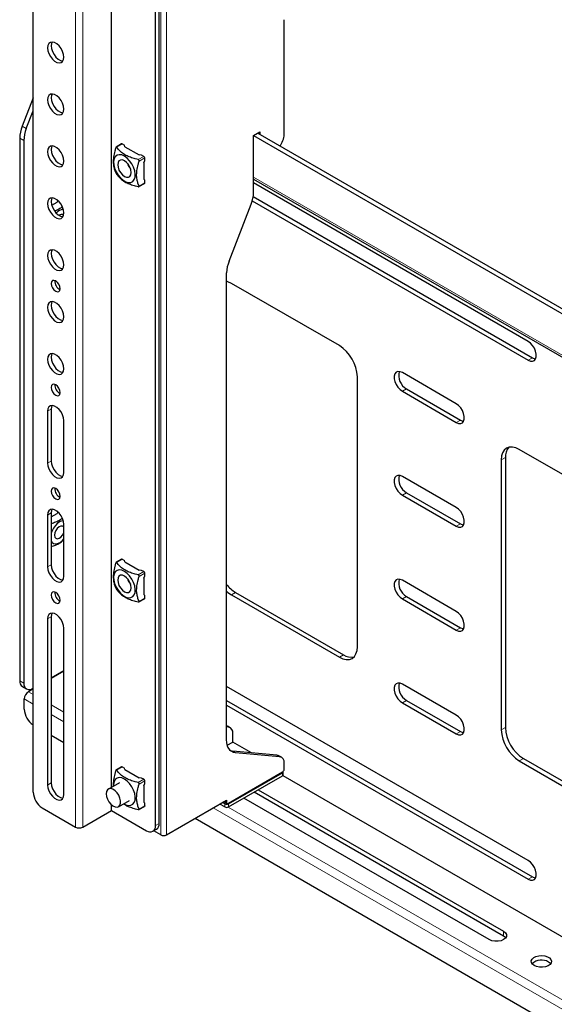
# Model space of a CAD drawing. Units: millimetres. Extents: x 0 to 1680, y 0 to 1188.
# Drawn here: x 1142 to 1247, y 886 to 1079 of the extents above; entities that cross this region are included whole.
import ezdxf

# ---------------------------------------------------------------- set-up
doc = ezdxf.new("R2010")
doc.units = ezdxf.units.MM
doc.header["$LTSCALE"] = 4
doc.layers.add('外形線', color=7, linetype='Continuous', lineweight=25)

msp = doc.modelspace()

# ---------------------------------------------------------------- linework, layer by layer
at = {"color": 1, "linetype": 'Continuous', "lineweight": 18}
for p, q in [((1152.974, 1096.143), (1152.974, 920.587)), ((1154.388, 1096.143), (1154.388, 920.587)), ((1169.768, 1094.612), (1169.768, 919.056)), ((1170.828, 1094.612), (1170.828, 919.056)), ((1142.487, 1058.377), (1143.3, 1057.908)), ((1142.827, 1055.593), (1142.014, 1056.062)), ((1162.166, 1054.907), (1161.05, 1054.263)), ((1165.293, 1051.814), (1166.409, 1052.458)), ((1166.586, 1052.152), (1165.469, 1051.508)), ((1283.612, 993.164), (1187.976, 1048.374)), ((1165.469, 1046.608), (1166.586, 1047.253)), ((1241.963, 1012.389), (1242.776, 1012.858)), ((1217.214, 1006.262), (1218.028, 1006.732)), ((1148.201, 1002.75), (1147.494, 1002.342)), ((1227.821, 1000.139), (1228.634, 1000.609)), ((1236.66, 992.791), (1237.473, 993.261)), ((1148.201, 992.544), (1147.494, 992.136)), ((1217.214, 985.849), (1218.028, 986.318)), ((1148.201, 982.337), (1147.494, 981.929)), ((1227.821, 979.726), (1228.634, 980.195)), ((1148.201, 972.13), (1147.494, 971.722)), ((1162.166, 973.253), (1161.05, 972.609)), ((1165.293, 970.16), (1166.409, 970.804)), ((1166.586, 970.498), (1165.469, 969.853)), ((1183.627, 966.249), (1184.44, 966.718)), ((1165.469, 964.954), (1166.586, 965.599)), ((1217.214, 965.435), (1218.028, 965.905)), ((1148.201, 961.923), (1147.494, 961.515)), ((1227.821, 959.312), (1228.634, 959.782)), ((1204.84, 954.003), (1205.653, 954.472)), ((1142.014, 949.365), (1142.827, 948.896)), ((1143.711, 947.201), (1144.665, 946.65)), ((1144.665, 944.772), (1142.897, 945.793)), ((1217.214, 945.022), (1218.028, 945.491)), ((1148.201, 944.609), (1150.676, 943.18)), ((1150.676, 941.303), (1148.201, 942.731)), ((1183.026, 940.239), (1182.672, 940.443)), ((1227.821, 938.899), (1228.634, 939.368)), ((1236.66, 939.716), (1237.473, 940.186)), ((1183.91, 935.503), (1184.44, 935.197)), ((1193.102, 934.422), (1192.572, 934.729)), ((1240.195, 933.592), (1241.009, 934.062)), ((1162.166, 932.426), (1161.05, 931.782)), ((1193.632, 930.669), (1193.632, 931.281)), ((1148.201, 929.262), (1147.494, 928.854)), ((1165.293, 929.333), (1166.409, 929.977)), ((1166.586, 929.671), (1165.469, 929.026)), ((1182.283, 925.669), (1182.672, 925.444)), ((1165.469, 924.127), (1166.586, 924.772)), ((1283.612, 864.56), (1180.02, 924.362)), ((1182.319, 924.546), (1182.319, 925.158)), ((1182.989, 924.527), (1283.612, 866.438)), ((1183.026, 925.158), (1183.026, 924.546)), ((1168.707, 920.893), (1169.414, 921.301)), ((1241.963, 910.321), (1242.776, 910.791)), ((1237.119, 899.155), (1237.119, 900.094))]:
    msp.add_line(p, q, dxfattribs=at)
at = {"layer": '外形線', "linetype": 'Continuous', "lineweight": 25}
for p, q in [((1144.665, 927.424), (1144.665, 1098.898)), ((1168.707, 920.893), (1168.707, 1092.367)), ((1169.414, 921.301), (1169.414, 1092.775)), ((1160.045, 928.408), (1160.045, 1088.286)), ((1193.986, 1056.743), (1193.986, 1079.329)), ((1144.665, 1063.991), (1142.487, 1058.377)), ((1143.3, 1057.908), (1144.665, 1061.425)), ((1187.976, 1056.539), (1189.213, 1057.254)), ((1188.789, 1057.009), (1283.612, 1002.269)), ((1189.213, 1057.254), (1189.213, 1056.764)), ((1142.014, 1056.062), (1142.014, 949.365)), ((1142.827, 1055.593), (1142.827, 948.896)), ((1187.976, 1045.385), (1187.976, 1056.539)), ((1187.976, 1056.539), (1283.612, 1001.33)), ((1162.041, 1054.92), (1160.952, 1054.291)), ((1162.166, 1054.907), (1162.605, 1054.654)), ((1162.693, 1054.358), (1162.605, 1054.654)), ((1162.693, 1054.358), (1165.458, 1052.762)), ((1165.97, 1052.711), (1165.458, 1052.762)), ((1166.409, 1052.458), (1165.97, 1052.711)), ((1166.373, 1051.176), (1166.586, 1051.645)), ((1166.586, 1051.645), (1166.586, 1052.152)), ((1166.373, 1051.176), (1166.373, 1047.983)), ((1166.586, 1047.76), (1166.373, 1047.983)), ((1166.586, 1047.253), (1166.586, 1047.76)), ((1187.976, 1047.985), (1283.612, 992.775)), ((1165.445, 1046.51), (1166.534, 1047.138)), ((1241.963, 1016.063), (1187.976, 1047.23)), ((1148.306, 1042.858), (1149.371, 1043.473)), ((1149.459, 1043.769), (1149.371, 1043.473)), ((1149.495, 1043.789), (1149.459, 1043.769)), ((1187.717, 1043.704), (1241.963, 1012.389)), ((1187.905, 1044.535), (1242.776, 1012.858)), ((1183.146, 1031.843), (1187.502, 1043.07)), ((1182.672, 937.712), (1182.672, 1029.529)), ((1204.84, 1015.243), (1183.627, 1027.489)), ((1208.376, 956.044), (1208.376, 1009.119)), ((1227.821, 1003.814), (1217.214, 1009.937)), ((1218.028, 1006.732), (1228.634, 1000.609)), ((1217.214, 1006.262), (1227.821, 1000.139)), ((1147.494, 1002.342), (1147.494, 992.136)), ((1148.201, 1002.75), (1148.201, 992.544)), ((1150.676, 990.299), (1150.676, 1000.505)), ((1237.473, 993.261), (1237.473, 940.186)), ((1261.409, 982.587), (1240.195, 994.833)), ((1236.66, 992.791), (1236.66, 939.716)), ((1227.821, 983.4), (1217.214, 989.523)), ((1217.214, 985.849), (1227.821, 979.726)), ((1218.028, 986.318), (1228.634, 980.195)), ((1147.494, 981.929), (1147.494, 971.722)), ((1148.201, 982.337), (1148.201, 972.13)), ((1148.201, 981.557), (1149.371, 982.232)), ((1149.459, 982.528), (1149.371, 982.232)), ((1149.495, 982.549), (1149.459, 982.528)), ((1150.676, 969.885), (1150.676, 980.092)), ((1162.041, 973.266), (1160.952, 972.637)), ((1162.166, 973.253), (1162.605, 973)), ((1162.693, 972.704), (1162.605, 973)), ((1162.693, 972.704), (1165.458, 971.108)), ((1165.97, 971.057), (1165.458, 971.108)), ((1166.409, 970.804), (1165.97, 971.057)), ((1166.373, 969.522), (1166.586, 969.991)), ((1166.586, 969.991), (1166.586, 970.498)), ((1166.373, 969.522), (1166.373, 966.329)), ((1227.821, 962.987), (1217.214, 969.11)), ((1166.586, 966.105), (1166.373, 966.329)), ((1166.586, 965.599), (1166.586, 966.105)), ((1183.627, 966.249), (1204.84, 954.003)), ((1184.44, 966.718), (1205.653, 954.472)), ((1165.445, 964.856), (1166.534, 965.484)), ((1217.214, 965.435), (1227.821, 959.312)), ((1218.028, 965.905), (1228.634, 959.782)), ((1147.494, 961.515), (1147.494, 928.854)), ((1148.201, 961.923), (1148.201, 929.262)), ((1150.676, 927.017), (1150.676, 959.678)), ((1148.201, 949.957), (1150.676, 951.385)), ((1150.676, 951.222), (1148.201, 949.793)), ((1227.821, 942.573), (1217.214, 948.696)), ((1142.531, 948.22), (1143.345, 947.751)), ((1144.665, 947.752), (1143.711, 947.201)), ((1144.595, 947.875), (1144.665, 947.916)), ((1241.963, 913.996), (1182.672, 948.224)), ((1142.897, 943.751), (1142.897, 945.793)), ((1182.672, 945.488), (1242.776, 910.791)), ((1217.214, 945.022), (1227.821, 938.899)), ((1218.028, 945.491), (1228.634, 939.368)), ((1182.672, 944.549), (1241.963, 910.321)), ((1183.026, 940.239), (1182.672, 940.271)), ((1183.392, 940.126), (1182.861, 940.433)), ((1183.91, 937.302), (1183.91, 938.982)), ((1148.201, 938.649), (1150.676, 937.22)), ((1182.809, 936.667), (1183.91, 937.302)), ((1187.598, 935.173), (1183.91, 937.302)), ((1192.572, 934.729), (1183.91, 935.503)), ((1193.102, 934.422), (1184.44, 935.197)), ((1193.468, 934.309), (1192.938, 934.616)), ((1193.986, 931.975), (1193.986, 933.165)), ((1240.195, 933.592), (1261.409, 921.346)), ((1241.009, 934.062), (1262.222, 921.816)), ((1162.041, 932.439), (1160.952, 931.81)), ((1162.166, 932.426), (1162.605, 932.173)), ((1162.693, 931.877), (1162.605, 932.173)), ((1162.693, 931.877), (1165.458, 930.281)), ((1193.632, 931.363), (1183.026, 925.24)), ((1183.026, 925.158), (1193.632, 931.281)), ((1193.779, 930.873), (1193.779, 931.484)), ((1161.59, 929.3), (1159.434, 928.055)), ((1165.97, 930.23), (1165.458, 930.281)), ((1166.409, 929.977), (1165.97, 930.23)), ((1166.586, 929.164), (1166.586, 929.671)), ((1183.026, 924.546), (1193.632, 930.669)), ((1193.722, 930.74), (1283.612, 878.847)), ((1166.373, 928.695), (1166.586, 929.164)), ((1166.373, 928.695), (1166.373, 925.502)), ((1237.119, 899.155), (1188.081, 927.465)), ((1188.895, 927.934), (1237.119, 900.094)), ((1161.434, 924.591), (1163.59, 925.836)), ((1166.586, 925.278), (1166.373, 925.502)), ((1170.828, 919.056), (1182.672, 925.893)), ((1182.319, 925.158), (1181.859, 925.424)), ((1182.245, 925.521), (1182.776, 925.215)), ((1182.672, 925.893), (1182.672, 925.444)), ((1234.291, 898.462), (1186.066, 926.301)), ((1146.433, 924.363), (1152.974, 920.587)), ((1154.388, 920.587), (1160.045, 923.852)), ((1160.045, 923.852), (1160.045, 924.977)), ((1160.045, 923.852), (1166.939, 919.872)), ((1165.445, 924.028), (1166.534, 924.657)), ((1166.586, 924.772), (1166.586, 925.278)), ((1182.319, 924.546), (1181.329, 925.118)), ((1176.484, 922.321), (1283.612, 860.477)), ((1168.189, 919.749), (1168.896, 920.157)), ((1169.768, 919.056), (1168.378, 919.858))]:
    msp.add_line(p, q, dxfattribs=at)
at = {"layer": '外形線', "linetype": 'Continuous', "lineweight": 25, "flags": 128}
for points in [[(1150.676, 1071.953), (1150.611, 1072.507), (1150.423, 1073.092), (1150.127, 1073.658), (1149.746, 1074.161), (1149.311, 1074.559), (1148.858, 1074.82), (1148.424, 1074.924), (1148.043, 1074.861), (1147.746, 1074.637), (1147.558, 1074.27), (1147.494, 1073.79), (1147.558, 1073.235), (1147.746, 1072.651), (1148.043, 1072.084), (1148.424, 1071.581), (1148.858, 1071.183), (1149.311, 1070.922), (1149.746, 1070.818), (1150.127, 1070.881), (1150.423, 1071.105), (1150.611, 1071.472), (1150.676, 1071.953)], [(1148.37, 1074.925), (1148.265, 1074.678), (1148.201, 1074.198)], [(1148.201, 1074.198), (1148.265, 1073.643), (1148.453, 1073.059), (1148.75, 1072.492), (1149.131, 1071.99), (1149.565, 1071.592), (1150.018, 1071.33), (1150.453, 1071.227), (1150.506, 1071.225)], [(1150.676, 1061.746), (1150.611, 1062.301), (1150.423, 1062.885), (1150.127, 1063.451), (1149.746, 1063.954), (1149.311, 1064.352), (1148.858, 1064.614), (1148.424, 1064.717), (1148.043, 1064.654), (1147.746, 1064.43), (1147.558, 1064.063), (1147.494, 1063.583), (1147.558, 1063.028), (1147.746, 1062.444), (1148.043, 1061.877), (1148.424, 1061.375), (1148.858, 1060.977), (1149.311, 1060.715), (1149.746, 1060.612), (1150.127, 1060.674), (1150.423, 1060.898), (1150.611, 1061.266), (1150.676, 1061.746)], [(1148.37, 1064.718), (1148.265, 1064.471), (1148.201, 1063.991)], [(1148.201, 1063.991), (1148.265, 1063.436), (1148.453, 1062.852), (1148.75, 1062.286), (1149.131, 1061.783), (1149.565, 1061.385), (1150.018, 1061.123), (1150.453, 1061.02), (1150.506, 1061.019)], [(1150.676, 1051.539), (1150.611, 1052.094), (1150.423, 1052.678), (1150.127, 1053.245), (1149.746, 1053.747), (1149.311, 1054.145), (1148.858, 1054.407), (1148.424, 1054.51), (1148.043, 1054.448), (1147.746, 1054.224), (1147.558, 1053.856), (1147.494, 1053.376), (1147.558, 1052.821), (1147.746, 1052.237), (1148.043, 1051.671), (1148.424, 1051.168), (1148.858, 1050.77), (1149.311, 1050.508), (1149.746, 1050.405), (1150.127, 1050.468), (1150.423, 1050.692), (1150.611, 1051.059), (1150.676, 1051.539)], [(1148.37, 1054.512), (1148.265, 1054.265), (1148.201, 1053.784)], [(1148.201, 1053.784), (1148.265, 1053.229), (1148.453, 1052.645), (1148.75, 1052.079), (1149.131, 1051.576), (1149.565, 1051.178), (1150.018, 1050.917), (1150.453, 1050.813), (1150.506, 1050.812)], [(1162.59, 1052.499), (1162.063, 1052.726), (1161.568, 1052.786), (1161.138, 1052.673), (1160.799, 1052.396), (1160.573, 1051.971), (1160.473, 1051.425), (1160.507, 1050.793), (1160.671, 1050.114), (1160.956, 1049.431), (1161.344, 1048.787), (1161.809, 1048.222), (1162.325, 1047.772), (1162.856, 1047.465), (1163.371, 1047.321), (1163.837, 1047.348), (1164.225, 1047.544), (1164.51, 1047.898), (1164.674, 1048.387), (1164.708, 1048.981), (1164.608, 1049.642), (1164.381, 1050.328), (1164.043, 1050.997), (1163.612, 1051.606), (1163.118, 1052.117), (1162.59, 1052.499)], [(1162.59, 1051.58), (1162.181, 1051.742), (1161.811, 1051.738), (1161.518, 1051.568), (1161.329, 1051.25), (1161.265, 1050.815), (1161.329, 1050.304), (1161.518, 1049.769), (1161.811, 1049.26), (1162.181, 1048.83), (1162.59, 1048.518), (1163, 1048.357), (1163.37, 1048.361), (1163.663, 1048.53), (1163.851, 1048.848), (1163.916, 1049.284), (1163.851, 1049.794), (1163.663, 1050.33), (1163.37, 1050.838), (1163, 1051.269), (1162.59, 1051.58)], [(1150.676, 1041.332), (1150.611, 1041.887), (1150.423, 1042.471), (1150.127, 1043.038), (1149.746, 1043.541), (1149.311, 1043.939), (1148.858, 1044.2), (1148.424, 1044.304), (1148.043, 1044.241), (1147.746, 1044.017), (1147.558, 1043.65), (1147.494, 1043.169), (1147.558, 1042.615), (1147.746, 1042.03), (1148.043, 1041.464), (1148.424, 1040.961), (1148.858, 1040.563), (1149.311, 1040.302), (1149.746, 1040.198), (1150.127, 1040.261), (1150.423, 1040.485), (1150.611, 1040.852), (1150.676, 1041.332)], [(1148.37, 1044.305), (1148.265, 1044.058), (1148.201, 1043.578)], [(1148.201, 1043.578), (1148.265, 1043.023), (1148.453, 1042.438), (1148.75, 1041.872), (1149.131, 1041.369), (1149.565, 1040.971), (1150.018, 1040.71), (1150.453, 1040.606), (1150.506, 1040.605)], [(1150.676, 1031.126), (1150.611, 1031.68), (1150.423, 1032.265), (1150.127, 1032.831), (1149.746, 1033.334), (1149.311, 1033.732), (1148.858, 1033.993), (1148.424, 1034.097), (1148.043, 1034.034), (1147.746, 1033.81), (1147.558, 1033.443), (1147.494, 1032.963), (1147.558, 1032.408), (1147.746, 1031.823), (1148.043, 1031.257), (1148.424, 1030.754), (1148.858, 1030.356), (1149.311, 1030.095), (1149.746, 1029.991), (1150.127, 1030.054), (1150.423, 1030.278), (1150.611, 1030.645), (1150.676, 1031.126)], [(1148.37, 1034.098), (1148.265, 1033.851), (1148.201, 1033.371)], [(1148.201, 1033.371), (1148.265, 1032.816), (1148.453, 1032.232), (1148.75, 1031.665), (1149.131, 1031.163), (1149.565, 1030.765), (1150.018, 1030.503), (1150.453, 1030.4), (1150.506, 1030.398)], [(1149.969, 1026.43), (1149.901, 1026.86), (1149.71, 1027.302), (1149.423, 1027.688), (1149.085, 1027.961), (1148.746, 1028.079), (1148.46, 1028.023), (1148.268, 1027.803), (1148.201, 1027.451), (1148.268, 1027.022), (1148.46, 1026.58), (1148.746, 1026.193), (1149.085, 1025.92), (1149.423, 1025.802), (1149.71, 1025.858), (1149.901, 1026.079), (1149.969, 1026.43)], [(1183.627, 1027.489), (1182.937, 1027.809), (1182.672, 1027.889)], [(1150.676, 1020.919), (1150.611, 1021.474), (1150.423, 1022.058), (1150.127, 1022.624), (1149.746, 1023.127), (1149.311, 1023.525), (1148.858, 1023.787), (1148.424, 1023.89), (1148.043, 1023.827), (1147.746, 1023.603), (1147.558, 1023.236), (1147.494, 1022.756), (1147.558, 1022.201), (1147.746, 1021.617), (1148.043, 1021.05), (1148.424, 1020.548), (1148.858, 1020.15), (1149.311, 1019.888), (1149.746, 1019.785), (1150.127, 1019.847), (1150.423, 1020.071), (1150.611, 1020.438), (1150.676, 1020.919)], [(1148.37, 1023.891), (1148.265, 1023.644), (1148.201, 1023.164)], [(1148.201, 1023.164), (1148.265, 1022.609), (1148.453, 1022.025), (1148.75, 1021.459), (1149.131, 1020.956), (1149.565, 1020.558), (1150.018, 1020.296), (1150.453, 1020.193), (1150.506, 1020.192)], [(1241.963, 1012.389), (1242.411, 1012.204), (1242.823, 1012.184), (1243.166, 1012.329), (1243.41, 1012.627), (1243.538, 1013.055), (1243.538, 1013.578), (1243.41, 1014.154), (1243.166, 1014.735), (1242.823, 1015.275), (1242.411, 1015.73), (1241.963, 1016.063)], [(1150.676, 1010.712), (1150.611, 1011.267), (1150.423, 1011.851), (1150.127, 1012.418), (1149.746, 1012.92), (1149.311, 1013.318), (1148.858, 1013.58), (1148.424, 1013.683), (1148.043, 1013.621), (1147.746, 1013.397), (1147.558, 1013.029), (1147.494, 1012.549), (1147.558, 1011.994), (1147.746, 1011.41), (1148.043, 1010.844), (1148.424, 1010.341), (1148.858, 1009.943), (1149.311, 1009.681), (1149.746, 1009.578), (1150.127, 1009.641), (1150.423, 1009.865), (1150.611, 1010.232), (1150.676, 1010.712)], [(1148.37, 1013.685), (1148.265, 1013.438), (1148.201, 1012.957)], [(1148.201, 1012.957), (1148.265, 1012.402), (1148.453, 1011.818), (1148.75, 1011.252), (1149.131, 1010.749), (1149.565, 1010.351), (1150.018, 1010.09), (1150.453, 1009.986), (1150.506, 1009.985)], [(1242.776, 1012.858), (1243.225, 1012.674), (1243.419, 1012.644)], [(1217.214, 1009.937), (1216.766, 1010.121), (1216.354, 1010.142), (1216.012, 1009.997), (1215.767, 1009.698), (1215.64, 1009.27), (1215.64, 1008.747), (1215.767, 1008.172), (1216.012, 1007.591), (1216.354, 1007.051), (1216.766, 1006.596), (1217.214, 1006.262)], [(1149.969, 1006.017), (1149.901, 1006.446), (1149.71, 1006.888), (1149.423, 1007.275), (1149.085, 1007.548), (1148.746, 1007.665), (1148.46, 1007.61), (1148.268, 1007.389), (1148.201, 1007.037), (1148.268, 1006.608), (1148.46, 1006.166), (1148.746, 1005.779), (1149.085, 1005.507), (1149.423, 1005.389), (1149.71, 1005.445), (1149.901, 1005.665), (1149.969, 1006.017)], [(1150.676, 1000.505), (1150.611, 1001.06), (1150.423, 1001.644), (1150.127, 1002.211), (1149.746, 1002.713), (1149.311, 1003.112), (1148.858, 1003.373), (1148.424, 1003.477), (1148.043, 1003.414), (1147.746, 1003.19), (1147.558, 1002.823), (1147.494, 1002.342)], [(1148.37, 1003.478), (1148.265, 1003.231), (1148.201, 1002.75)], [(1227.821, 1000.139), (1228.269, 999.955), (1228.681, 999.934), (1229.023, 1000.079), (1229.268, 1000.378), (1229.396, 1000.806), (1229.396, 1001.329), (1229.268, 1001.904), (1229.023, 1002.486), (1228.681, 1003.026), (1228.269, 1003.481), (1227.821, 1003.814)], [(1228.634, 1000.609), (1229.082, 1000.424), (1229.276, 1000.394)], [(1240.195, 994.833), (1239.506, 995.153), (1238.842, 995.303), (1238.231, 995.279), (1237.695, 995.08), (1237.256, 994.716), (1236.929, 994.198), (1236.728, 993.549), (1236.66, 992.791)], [(1147.494, 992.136), (1147.558, 991.581), (1147.746, 990.996), (1148.043, 990.43), (1148.424, 989.927), (1148.858, 989.529), (1149.311, 989.268), (1149.746, 989.164), (1150.127, 989.227), (1150.423, 989.451), (1150.611, 989.818), (1150.676, 990.299)], [(1148.201, 992.544), (1148.265, 991.989), (1148.453, 991.405), (1148.75, 990.838), (1149.131, 990.336), (1149.565, 989.937), (1150.018, 989.676), (1150.453, 989.573), (1150.506, 989.571)], [(1217.214, 989.523), (1216.766, 989.708), (1216.354, 989.728), (1216.012, 989.583), (1215.767, 989.285), (1215.64, 988.857), (1215.64, 988.334), (1215.767, 987.758), (1216.012, 987.177), (1216.354, 986.637), (1216.766, 986.182), (1217.214, 985.849)], [(1149.969, 985.603), (1149.901, 986.033), (1149.71, 986.475), (1149.423, 986.861), (1149.085, 987.134), (1148.746, 987.252), (1148.46, 987.196), (1148.268, 986.976), (1148.201, 986.624), (1148.268, 986.195), (1148.46, 985.753), (1148.746, 985.366), (1149.085, 985.093), (1149.423, 984.975), (1149.71, 985.031), (1149.901, 985.252), (1149.969, 985.603)], [(1150.676, 980.092), (1150.611, 980.647), (1150.423, 981.231), (1150.127, 981.797), (1149.746, 982.3), (1149.311, 982.698), (1148.858, 982.96), (1148.424, 983.063), (1148.043, 983), (1147.746, 982.776), (1147.558, 982.409), (1147.494, 981.929)], [(1148.37, 983.064), (1148.265, 982.817), (1148.201, 982.337)], [(1227.821, 979.726), (1228.269, 979.541), (1228.681, 979.521), (1229.023, 979.666), (1229.268, 979.964), (1229.396, 980.392), (1229.396, 980.915), (1229.268, 981.491), (1229.023, 982.072), (1228.681, 982.612), (1228.269, 983.067), (1227.821, 983.4)], [(1150.568, 980.817), (1150.419, 980.801), (1149.948, 980.642), (1149.467, 980.327), (1149.014, 979.879), (1148.621, 979.331), (1148.317, 978.724), (1148.201, 978.397)], [(1150.676, 979.574), (1150.654, 979.604), (1150.413, 979.77), (1150.093, 979.769), (1149.737, 979.602), (1149.394, 979.291), (1149.109, 978.877), (1148.921, 978.418), (1148.855, 977.974)], [(1228.634, 980.195), (1229.082, 980.011), (1229.276, 979.981)], [(1148.855, 977.974), (1148.921, 977.607), (1149.109, 977.365), (1149.394, 977.28), (1149.737, 977.366), (1150.093, 977.609), (1150.413, 977.978), (1150.654, 978.422), (1150.676, 978.477)], [(1148.201, 976.797), (1148.317, 976.603), (1148.621, 976.347), (1149.014, 976.254), (1149.467, 976.329), (1149.948, 976.569), (1150.419, 976.954), (1150.676, 977.235)], [(1148.201, 972.13), (1148.265, 971.575), (1148.453, 970.991), (1148.75, 970.425), (1149.131, 969.922), (1149.565, 969.524), (1150.018, 969.263), (1150.453, 969.159), (1150.506, 969.158)], [(1147.494, 971.722), (1147.558, 971.167), (1147.746, 970.583), (1148.043, 970.017), (1148.424, 969.514), (1148.858, 969.116), (1149.311, 968.854), (1149.746, 968.751), (1150.127, 968.814), (1150.423, 969.038), (1150.611, 969.405), (1150.676, 969.885)], [(1162.59, 970.845), (1162.063, 971.072), (1161.568, 971.132), (1161.138, 971.019), (1160.799, 970.742), (1160.573, 970.317), (1160.473, 969.771), (1160.507, 969.139), (1160.671, 968.46), (1160.956, 967.777), (1161.344, 967.133), (1161.809, 966.568), (1162.325, 966.118), (1162.856, 965.811), (1163.371, 965.667), (1163.837, 965.694), (1164.225, 965.89), (1164.51, 966.244), (1164.674, 966.733), (1164.708, 967.327), (1164.608, 967.987), (1164.381, 968.674), (1164.043, 969.343), (1163.612, 969.952), (1163.118, 970.463), (1162.59, 970.845)], [(1162.59, 969.926), (1162.181, 970.088), (1161.811, 970.084), (1161.518, 969.914), (1161.329, 969.596), (1161.265, 969.161), (1161.329, 968.65), (1161.518, 968.114), (1161.811, 967.606), (1162.181, 967.176), (1162.59, 966.864), (1163, 966.703), (1163.37, 966.707), (1163.663, 966.876), (1163.851, 967.194), (1163.916, 967.63), (1163.851, 968.14), (1163.663, 968.676), (1163.37, 969.184), (1163, 969.615), (1162.59, 969.926)], [(1217.214, 969.11), (1216.766, 969.294), (1216.354, 969.315), (1216.012, 969.17), (1215.767, 968.871), (1215.64, 968.443), (1215.64, 967.92), (1215.767, 967.345), (1216.012, 966.764), (1216.354, 966.224), (1216.766, 965.769), (1217.214, 965.435)], [(1149.969, 965.19), (1149.901, 965.619), (1149.71, 966.061), (1149.423, 966.448), (1149.085, 966.721), (1148.746, 966.838), (1148.46, 966.783), (1148.268, 966.562), (1148.201, 966.21), (1148.268, 965.781), (1148.46, 965.339), (1148.746, 964.952), (1149.085, 964.679), (1149.423, 964.562), (1149.71, 964.618), (1149.901, 964.838), (1149.969, 965.19)], [(1182.672, 966.951), (1182.937, 966.725), (1183.627, 966.249)], [(1150.676, 959.678), (1150.611, 960.233), (1150.423, 960.817), (1150.127, 961.384), (1149.746, 961.886), (1149.311, 962.285), (1148.858, 962.546), (1148.424, 962.65), (1148.043, 962.587), (1147.746, 962.363), (1147.558, 961.996), (1147.494, 961.515)], [(1148.37, 962.651), (1148.265, 962.404), (1148.201, 961.923)], [(1227.821, 959.312), (1228.269, 959.128), (1228.681, 959.107), (1229.023, 959.252), (1229.268, 959.551), (1229.396, 959.979), (1229.396, 960.502), (1229.268, 961.077), (1229.023, 961.659), (1228.681, 962.199), (1228.269, 962.654), (1227.821, 962.987)], [(1228.634, 959.782), (1229.082, 959.597), (1229.276, 959.567)], [(1204.84, 954.003), (1205.53, 953.683), (1206.193, 953.532), (1206.804, 953.557), (1207.34, 953.755), (1207.78, 954.12), (1208.106, 954.637), (1208.308, 955.287), (1208.376, 956.044)], [(1217.214, 948.696), (1216.766, 948.881), (1216.354, 948.901), (1216.012, 948.756), (1215.767, 948.458), (1215.64, 948.03), (1215.64, 947.507), (1215.767, 946.931), (1216.012, 946.35), (1216.354, 945.81), (1216.766, 945.355), (1217.214, 945.022)], [(1227.821, 938.899), (1228.269, 938.714), (1228.681, 938.694), (1229.023, 938.839), (1229.268, 939.137), (1229.396, 939.565), (1229.396, 940.088), (1229.268, 940.664), (1229.023, 941.245), (1228.681, 941.785), (1228.269, 942.24), (1227.821, 942.573)], [(1182.672, 940.513), (1182.688, 940.508), (1182.861, 940.433)], [(1228.634, 939.368), (1229.082, 939.184), (1229.276, 939.154)], [(1184.44, 935.197), (1184.055, 935.272), (1183.708, 935.423), (1183.403, 935.649), (1183.146, 935.944), (1182.941, 936.305), (1182.793, 936.725), (1182.702, 937.197), (1182.672, 937.712)], [(1183.457, 935.6), (1183.525, 935.578), (1183.91, 935.503)], [(1192.572, 934.729), (1192.764, 934.691), (1192.938, 934.616)], [(1148.201, 929.262), (1148.265, 928.707), (1148.453, 928.123), (1148.75, 927.556), (1149.131, 927.054), (1149.565, 926.656), (1150.018, 926.394), (1150.453, 926.291), (1150.506, 926.289)], [(1162.59, 930.018), (1162.063, 930.245), (1161.568, 930.305), (1161.138, 930.192), (1160.799, 929.915), (1160.573, 929.49), (1160.473, 928.944), (1160.472, 928.655)], [(1162.472, 925.191), (1162.856, 924.984), (1163.371, 924.84), (1163.837, 924.867), (1164.225, 925.063), (1164.51, 925.417), (1164.674, 925.906), (1164.708, 926.5), (1164.608, 927.16), (1164.381, 927.847), (1164.043, 928.515), (1163.612, 929.125), (1163.118, 929.636), (1162.59, 930.018), (1162.59, 930.018)], [(1147.494, 928.854), (1147.558, 928.299), (1147.746, 927.715), (1148.043, 927.148), (1148.424, 926.646), (1148.858, 926.247), (1149.311, 925.986), (1149.746, 925.882), (1150.127, 925.945), (1150.423, 926.169), (1150.611, 926.536), (1150.676, 927.017)], [(1159.02, 927.139), (1159.082, 926.622), (1159.265, 926.078), (1159.552, 925.555), (1159.917, 925.101), (1160.328, 924.756), (1160.748, 924.549), (1161.141, 924.501), (1161.47, 924.614), (1161.708, 924.879), (1161.832, 925.272), (1161.832, 925.759), (1161.708, 926.296), (1161.47, 926.835), (1161.141, 927.329), (1160.748, 927.734), (1160.328, 928.013), (1159.917, 928.142), (1159.552, 928.109), (1159.265, 927.918), (1159.082, 927.585), (1159.02, 927.139)], [(1166.586, 924.772), (1166.582, 924.734), (1166.572, 924.701), (1166.556, 924.675), (1166.534, 924.657), (1166.534, 924.657)], [(1241.963, 910.321), (1242.411, 910.137), (1242.823, 910.116), (1243.166, 910.261), (1243.41, 910.56), (1243.538, 910.988), (1243.538, 911.511), (1243.41, 912.086), (1243.166, 912.667), (1242.823, 913.207), (1242.411, 913.662), (1241.963, 913.996)], [(1242.776, 910.791), (1243.225, 910.606), (1243.419, 910.576)], [(1237.119, 900.094), (1237.487, 899.802), (1237.681, 899.459), (1237.681, 899.097), (1237.487, 898.754), (1237.119, 898.462), (1236.613, 898.249), (1236.018, 898.138), (1235.392, 898.138), (1234.797, 898.249), (1234.291, 898.462)], [(1237.532, 898.809), (1237.487, 898.863), (1237.119, 899.155)], [(1243.13, 893.359), (1242.776, 893.636), (1242.579, 893.961), (1242.557, 894.305), (1242.711, 894.637), (1243.028, 894.929), (1243.48, 895.153), (1244.026, 895.291), (1244.619, 895.329), (1245.205, 895.265), (1245.732, 895.104), (1246.153, 894.861), (1246.432, 894.557), (1246.543, 894.219), (1246.476, 893.877), (1246.238, 893.561), (1245.849, 893.3), (1245.344, 893.117), (1244.768, 893.028), (1244.172, 893.041), (1243.61, 893.155), (1243.13, 893.359)], [(1246.371, 893.706), (1246.312, 893.776), (1245.958, 894.053)]]:
    msp.add_lwpolyline(points, dxfattribs=at)
at = {"layer": '外形線', "linetype": 'Continuous', "lineweight": 25}
for centre, radius, start, end in [((1148.522, 1055.936), 6.509, 157.97883, 178.89187), ((1149.335, 1055.467), 6.509, 157.97883, 178.89187), ((1190.152, 1056.921), 3.838, 320.92196, 357.33594), ((1162.093, 1054.805), 0.126, 54.38007, 114.30899), ((1166.202, 1052.134), 0.384, 2.60413, 57.39538), ((1166.168, 1052.114), 3.172, 198.62715, 221.36728), ((1166.467, 1047.237), 0.12, 304.06076, 7.25582), ((1181.467, 1045.511), 6.509, 337.97886, 358.89183), ((1150.841, 1039.904), 2.17, 97.21136, 139.65798), ((1150.203, 1040.373), 0.659, 50.74878, 133.82926), ((1189.18, 1029.403), 6.509, 157.97887, 178.89185), ((1150.648, 1027.843), 1.736, 173.57704, 246.41759), ((1200.699, 1008.77), 7.684, 2.60552, 57.39448), ((1219.599, 1009.42), 3.114, 166.4206, 239.69337), ((1150.648, 1007.43), 1.736, 173.57698, 246.41768), ((1240.187, 993.469), 2.722, 138.91577, 184.37946), ((1219.599, 989.007), 3.114, 166.42057, 239.69342), ((1150.648, 987.016), 1.736, 173.57718, 246.41745), ((1162.093, 973.151), 0.126, 54.37995, 114.30635), ((1166.202, 970.48), 0.384, 2.60433, 57.39567), ((1166.168, 970.46), 3.172, 198.62721, 221.36736), ((1187.852, 972.347), 6.582, 218.09688, 238.7759), ((1219.599, 968.593), 3.114, 166.42067, 239.69328), ((1150.648, 966.603), 1.736, 173.57692, 246.41776), ((1166.467, 965.583), 0.12, 304.05916, 7.25742), ((1207.19, 956.718), 2.722, 235.62345, 281.08224), ((1143.232, 949.227), 1.227, 173.53881, 235.14903), ((1143.904, 948.721), 1.092, 170.786, 309.20336), ((1219.599, 948.18), 3.114, 166.42044, 239.69354), ((1144.663, 945.712), 1.767, 122.60538, 177.39451), ((1146.736, 943.926), 3.842, 182.60571, 237.39429), ((1182.825, 939.159), 1.099, 350.74811, 79.4532), ((1244.336, 940.065), 7.684, 182.60552, 237.39447), ((1245.149, 940.535), 7.684, 182.60552, 237.39447), ((1192.901, 933.342), 1.099, 350.74811, 79.4532), ((1162.093, 932.324), 0.126, 54.3825, 114.30656), ((1193.218, 932.01), 0.768, 302.60607, 357.39399), ((1193.529, 931.511), 0.251, 294.37672, 354.30387), ((1166.202, 929.653), 0.384, 2.60383, 57.39519), ((1193.529, 930.898), 0.251, 294.37672, 354.30387), ((1148.503, 927.599), 3.842, 182.6056, 237.3945), ((1182.353, 925.692), 0.201, 205.82895, 237.86504), ((1182.888, 925.409), 0.218, 170.78682, 309.20205), ((1182.672, 925.841), 0.769, 242.61017, 297.38971), ((1182.672, 925.228), 0.769, 242.61017, 297.38971), ((1153.681, 921.951), 1.537, 242.60959, 297.39066), ((1167.629, 920.718), 1.092, 230.79668, 9.21377), ((1168.198, 921.162), 1.224, 304.77392, 6.53824), ((1170.298, 920.079), 1.153, 242.60962, 297.39022), ((1244.564, 891.762), 2.682, 58.68284, 133.53441)]:
    msp.add_arc(centre, radius, start, end, dxfattribs=at)
for points, knots in [([(1160.873, 1054.161), (1160.813, 1053.942), (1160.642, 1053.323), (1160.436, 1052.317), (1160.364, 1051.253), (1160.489, 1050.377), (1160.676, 1049.747), (1160.821, 1049.391), (1160.873, 1049.262)], [0, 0, 0, 0, 0.1169068, 0.3309006, 0.5439611, 0.720885, 0.8982842, 1, 1, 1, 1]), ([(1161.05, 1054.263), (1161.038, 1054.275), (1161.014, 1054.301), (1160.972, 1054.304), (1160.933, 1054.28), (1160.898, 1054.232), (1160.882, 1054.186), (1160.873, 1054.161)], [0, 0, 0, 0, 0.2054752, 0.4116398, 0.6033806, 0.7875043, 1, 1, 1, 1]), ([(1165.293, 1051.814), (1165.101, 1051.863), (1164.577, 1052), (1163.751, 1052.26), (1162.804, 1052.662), (1161.991, 1053.215), (1161.429, 1053.777), (1161.149, 1054.136), (1161.05, 1054.263)], [0, 0, 0, 0, 0.1017153, 0.2791151, 0.4560392, 0.6690998, 0.8830937, 1, 1, 1, 1]), ([(1165.469, 1046.608), (1165.417, 1046.738), (1165.272, 1047.094), (1165.085, 1047.723), (1164.96, 1048.6), (1165.032, 1049.663), (1165.239, 1050.67), (1165.409, 1051.289), (1165.469, 1051.508)], [0, 0, 0, 0, 0.1017158, 0.279115, 0.4560389, 0.6690994, 0.8830932, 1, 1, 1, 1]), ([(1165.469, 1051.508), (1165.474, 1051.534), (1165.484, 1051.586), (1165.466, 1051.666), (1165.426, 1051.734), (1165.367, 1051.788), (1165.318, 1051.805), (1165.293, 1051.814)], [0, 0, 0, 0, 0.2054773, 0.4116317, 0.6033744, 0.7875123, 1, 1, 1, 1]), ([(1160.873, 1049.262), (1160.881, 1049.243), (1160.898, 1049.206), (1160.934, 1049.137), (1160.974, 1049.068), (1161.015, 1049.004), (1161.038, 1048.972), (1161.05, 1048.955)], [0, 0, 0, 0, 0.2054678, 0.4116299, 0.6033719, 0.7874971, 1, 1, 1, 1]), ([(1161.05, 1048.955), (1161.149, 1048.829), (1161.429, 1048.47), (1161.991, 1047.907), (1162.804, 1047.355), (1163.751, 1046.953), (1164.577, 1046.692), (1165.101, 1046.556), (1165.293, 1046.506)], [0, 0, 0, 0, 0.1169063, 0.3309002, 0.5439608, 0.7208849, 0.8982847, 1, 1, 1, 1]), ([(1165.293, 1046.506), (1165.318, 1046.501), (1165.368, 1046.491), (1165.428, 1046.498), (1165.467, 1046.522), (1165.484, 1046.559), (1165.474, 1046.591), (1165.469, 1046.608)], [0, 0, 0, 0, 0.2054784, 0.4116257, 0.6033695, 0.7875126, 1, 1, 1, 1]), ([(1150.363, 1042.544), (1150.213, 1042.421), (1149.848, 1042.121), (1149.321, 1041.846), (1148.945, 1041.721), (1148.893, 1041.704)], [0, 0, 0, 0, 0.3751213, 0.9136977, 1, 1, 1, 1]), ([(1150.363, 981.303), (1150.214, 981.18), (1149.85, 980.878), (1149.105, 980.513), (1148.489, 980.319), (1148.201, 980.228)], [0, 0, 0, 0, 0.2707142, 0.6593893, 1, 1, 1, 1]), ([(1148.201, 975.737), (1148.49, 975.828), (1149.108, 976.021), (1149.875, 976.411), (1150.386, 976.799), (1150.603, 977.036), (1150.676, 977.115)], [0, 0, 0, 0, 0.2810745, 0.6018119, 0.8670618, 1, 1, 1, 1]), ([(1160.873, 972.507), (1160.813, 972.288), (1160.642, 971.669), (1160.436, 970.663), (1160.364, 969.599), (1160.489, 968.722), (1160.676, 968.093), (1160.821, 967.737), (1160.873, 967.608)], [0, 0, 0, 0, 0.1169068, 0.3309012, 0.5439617, 0.7208856, 0.8982848, 1, 1, 1, 1]), ([(1161.05, 972.609), (1161.038, 972.621), (1161.014, 972.646), (1160.972, 972.65), (1160.933, 972.626), (1160.898, 972.578), (1160.882, 972.532), (1160.873, 972.507)], [0, 0, 0, 0, 0.2054762, 0.4116376, 0.6033792, 0.787512, 1, 1, 1, 1]), ([(1165.293, 970.16), (1165.101, 970.209), (1164.577, 970.345), (1163.751, 970.606), (1162.804, 971.008), (1161.991, 971.561), (1161.429, 972.123), (1161.149, 972.482), (1161.05, 972.609)], [0, 0, 0, 0, 0.1017153, 0.2791151, 0.4560392, 0.6690998, 0.8830937, 1, 1, 1, 1]), ([(1165.469, 969.853), (1165.474, 969.879), (1165.484, 969.931), (1165.466, 970.012), (1165.426, 970.08), (1165.367, 970.134), (1165.318, 970.151), (1165.293, 970.16)], [0, 0, 0, 0, 0.2054698, 0.4116254, 0.6033693, 0.7875125, 1, 1, 1, 1]), ([(1165.469, 964.954), (1165.417, 965.084), (1165.272, 965.44), (1165.085, 966.069), (1164.96, 966.946), (1165.032, 968.009), (1165.239, 969.015), (1165.409, 969.635), (1165.469, 969.853)], [0, 0, 0, 0, 0.1017152, 0.2791144, 0.4560383, 0.6690988, 0.8830932, 1, 1, 1, 1]), ([(1160.873, 967.608), (1160.881, 967.589), (1160.898, 967.552), (1160.934, 967.482), (1160.974, 967.414), (1161.015, 967.35), (1161.038, 967.318), (1161.05, 967.301)], [0, 0, 0, 0, 0.2054753, 0.4116362, 0.603377, 0.7874969, 1, 1, 1, 1]), ([(1161.05, 967.301), (1161.149, 967.175), (1161.429, 966.816), (1161.991, 966.253), (1162.804, 965.701), (1163.751, 965.299), (1164.577, 965.038), (1165.101, 964.902), (1165.293, 964.852)], [0, 0, 0, 0, 0.1169063, 0.3309002, 0.5439608, 0.7208849, 0.8982847, 1, 1, 1, 1]), ([(1165.293, 964.852), (1165.318, 964.847), (1165.368, 964.837), (1165.428, 964.844), (1165.467, 964.868), (1165.484, 964.905), (1165.474, 964.937), (1165.469, 964.954)], [0, 0, 0, 0, 0.2054774, 0.411628, 0.6033708, 0.7875049, 1, 1, 1, 1]), ([(1160.873, 931.68), (1160.813, 931.461), (1160.641, 930.841), (1160.447, 929.843), (1160.357, 929.024), (1160.408, 928.658), (1160.414, 928.621)], [0, 0, 0, 0, 0.2057541, 0.5823813, 0.9573659, 1, 1, 1, 1]), ([(1161.05, 931.782), (1161.038, 931.794), (1161.014, 931.819), (1160.972, 931.823), (1160.933, 931.799), (1160.898, 931.751), (1160.882, 931.705), (1160.873, 931.68)], [0, 0, 0, 0, 0.2054742, 0.4116421, 0.6033819, 0.7874966, 1, 1, 1, 1]), ([(1165.293, 929.333), (1165.101, 929.382), (1164.577, 929.518), (1163.751, 929.779), (1162.804, 930.181), (1161.991, 930.734), (1161.429, 931.296), (1161.149, 931.655), (1161.05, 931.782)], [0, 0, 0, 0, 0.1017153, 0.2791151, 0.4560392, 0.6690998, 0.8830937, 1, 1, 1, 1]), ([(1165.469, 929.026), (1165.474, 929.052), (1165.484, 929.104), (1165.466, 929.185), (1165.426, 929.253), (1165.367, 929.307), (1165.318, 929.323), (1165.293, 929.333)], [0, 0, 0, 0, 0.2054762, 0.4116376, 0.6033792, 0.787512, 1, 1, 1, 1]), ([(1165.469, 924.127), (1165.417, 924.257), (1165.272, 924.613), (1165.085, 925.242), (1164.96, 926.119), (1165.032, 927.182), (1165.239, 928.188), (1165.409, 928.808), (1165.469, 929.026)], [0, 0, 0, 0, 0.1017153, 0.2791151, 0.4560392, 0.6690998, 0.8830937, 1, 1, 1, 1]), ([(1162.433, 925.168), (1162.579, 925.063), (1162.955, 924.794), (1163.756, 924.474), (1164.576, 924.211), (1165.101, 924.075), (1165.293, 924.025)], [0, 0, 0, 0, 0.1981386, 0.5092272, 0.8211524, 1, 1, 1, 1]), ([(1165.293, 924.025), (1165.318, 924.02), (1165.368, 924.01), (1165.428, 924.017), (1165.467, 924.041), (1165.484, 924.078), (1165.474, 924.11), (1165.469, 924.127)], [0, 0, 0, 0, 0.2054784, 0.4116257, 0.6033695, 0.7875126, 1, 1, 1, 1])]:
    msp.add_open_spline(points, degree=3, knots=knots, dxfattribs=at)

doc.saveas('drawing.dxf')
